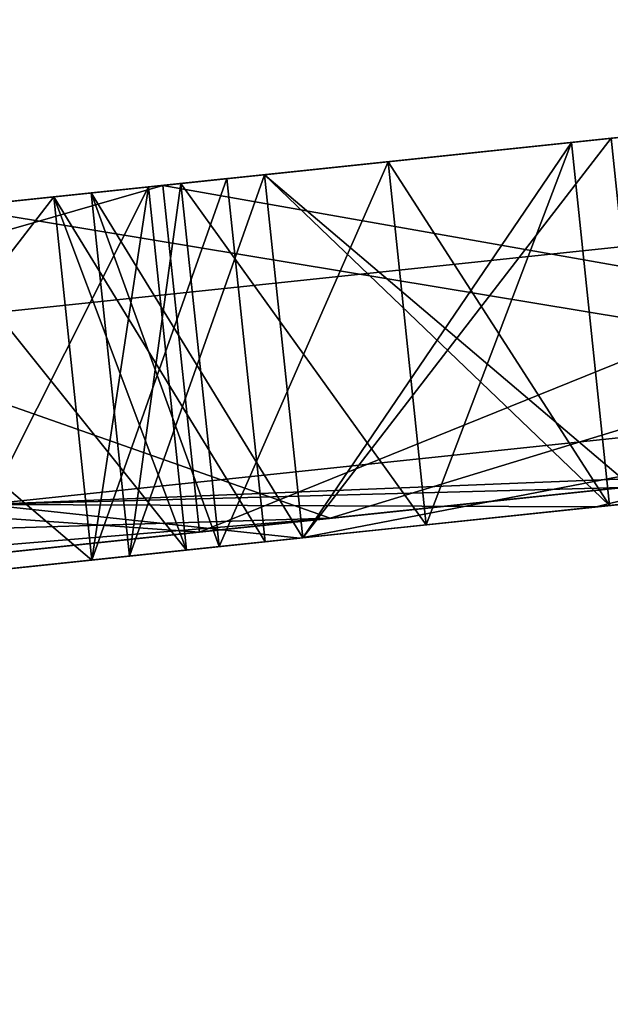
# Model space of a CAD drawing. Units: millimetres. Extents: x -24 to 160, y -10 to 321.
# Drawn here: x 143 to 145, y 246 to 249 of the extents above; entities that cross this region are included whole.
import ezdxf

# ---------------------------------------------------------------- set-up
doc = ezdxf.new("R2010")
doc.units = ezdxf.units.MM
doc.header["$LTSCALE"] = 81.481481
for name, color, linetype in [('100', 7, 'CONTINUOUS'), ('111', 7, 'CONTINUOUS'), ('112', 7, 'CONTINUOUS'), ('114', 7, 'CONTINUOUS'), ('18', 7, 'CONTINUOUS'), ('27', 7, 'CONTINUOUS'), ('281', 7, 'CONTINUOUS'), ('282', 7, 'CONTINUOUS'), ('283', 7, 'CONTINUOUS'), ('284', 7, 'CONTINUOUS'), ('285', 7, 'CONTINUOUS'), ('286', 7, 'CONTINUOUS'), ('287', 7, 'CONTINUOUS'), ('313', 7, 'CONTINUOUS'), ('314', 7, 'CONTINUOUS'), ('315', 7, 'CONTINUOUS'), ('316', 7, 'CONTINUOUS'), ('319', 7, 'CONTINUOUS'), ('322', 7, 'CONTINUOUS'), ('323', 7, 'CONTINUOUS'), ('324', 7, 'CONTINUOUS'), ('325', 7, 'CONTINUOUS'), ('326', 7, 'CONTINUOUS'), ('329', 7, 'CONTINUOUS'), ('330', 7, 'CONTINUOUS'), ('331', 7, 'CONTINUOUS'), ('334', 7, 'CONTINUOUS'), ('335', 7, 'CONTINUOUS'), ('336', 7, 'CONTINUOUS'), ('344', 7, 'CONTINUOUS'), ('345', 7, 'CONTINUOUS'), ('346', 7, 'CONTINUOUS'), ('347', 7, 'CONTINUOUS'), ('4', 7, 'CONTINUOUS'), ('509', 7, 'CONTINUOUS'), ('510', 7, 'CONTINUOUS'), ('511', 7, 'CONTINUOUS'), ('512', 7, 'CONTINUOUS'), ('513', 7, 'CONTINUOUS'), ('516', 7, 'CONTINUOUS'), ('517', 7, 'CONTINUOUS'), ('543', 7, 'CONTINUOUS'), ('544', 7, 'CONTINUOUS'), ('545', 7, 'CONTINUOUS'), ('546', 7, 'CONTINUOUS'), ('547', 7, 'CONTINUOUS'), ('548', 7, 'CONTINUOUS'), ('549', 7, 'CONTINUOUS'), ('552', 7, 'CONTINUOUS'), ('553', 7, 'CONTINUOUS'), ('554', 7, 'CONTINUOUS'), ('557', 7, 'CONTINUOUS'), ('558', 7, 'CONTINUOUS'), ('559', 7, 'CONTINUOUS'), ('560', 7, 'CONTINUOUS'), ('561', 7, 'CONTINUOUS'), ('564', 7, 'CONTINUOUS'), ('566', 7, 'CONTINUOUS'), ('567', 7, 'CONTINUOUS'), ('569', 7, 'CONTINUOUS'), ('578', 7, 'CONTINUOUS'), ('583', 7, 'CONTINUOUS'), ('591', 7, 'CONTINUOUS'), ('595', 7, 'CONTINUOUS'), ('602', 7, 'CONTINUOUS'), ('607', 7, 'CONTINUOUS'), ('611', 7, 'CONTINUOUS'), ('617', 7, 'CONTINUOUS'), ('622', 7, 'CONTINUOUS'), ('628', 7, 'CONTINUOUS'), ('633', 7, 'CONTINUOUS'), ('638', 7, 'CONTINUOUS'), ('645', 7, 'CONTINUOUS'), ('7', 7, 'CONTINUOUS'), ('98', 7, 'CONTINUOUS')]:
    doc.layers.add(name, color=color, linetype=linetype)

msp = doc.modelspace()

# ---------------------------------------------------------------- linework, layer by layer
at = {"layer": '100', "color": 254, "linetype": 'Continuous', "true_color": 0xe6e6e6}
for points in [[(143.5661, 248.6528, -8.1506), (147.3155, 247.9911, -3.1132), (147.2057, 249.0353, -3.1132), (143.5661, 248.6528, -8.1506)], [(147.2057, 249.0353, 3.1132), (143.6758, 247.6085, 8.1506), (143.5661, 248.6528, 8.1506), (147.2057, 249.0353, 3.1132)], [(147.3155, 247.9911, 3.1132), (143.6758, 247.6085, 8.1506), (147.2057, 249.0353, 3.1132), (147.3155, 247.9911, 3.1132)], [(137.7861, 246.9895, 10.075), (137.6763, 248.0337, 10.075), (143.5661, 248.6528, 8.1506), (137.7861, 246.9895, 10.075)], [(137.6763, 248.0337, -10.075), (143.6758, 247.6085, -8.1506), (143.5661, 248.6528, -8.1506), (137.6763, 248.0337, -10.075)], [(143.6758, 247.6085, 8.1506), (137.7861, 246.9895, 10.075), (143.5661, 248.6528, 8.1506), (143.6758, 247.6085, 8.1506)], [(143.6758, 247.6085, -8.1506), (147.3155, 247.9911, -3.1132), (143.5661, 248.6528, -8.1506), (143.6758, 247.6085, -8.1506)], [(137.6763, 248.0337, -10.075), (137.7861, 246.9895, -10.075), (143.6758, 247.6085, -8.1506), (137.6763, 248.0337, -10.075)]]:
    msp.add_3dface(points, dxfattribs=at)
at = {"layer": '111', "color": 254, "linetype": 'Continuous', "true_color": 0xe6e6e6}
for points in [[(142.4802, 248.2085, 11), (144.0704, 247.65, 8.6967), (147.6943, 248.7565, 6.5746), (142.4802, 248.2085, 11)], [(144.0704, 247.65, -8.6967), (142.4802, 248.2085, -11), (147.6943, 248.7565, -6.5746), (144.0704, 247.65, -8.6967)], [(144.0704, 247.65, 8.6967), (147.9539, 248.0582, 3.3218), (147.6943, 248.7565, 6.5746), (144.0704, 247.65, 8.6967)], [(147.9539, 248.0582, -3.3218), (144.0704, 247.65, -8.6967), (147.6943, 248.7565, -6.5746), (147.9539, 248.0582, -3.3218)], [(144.0704, 247.65, 8.6967), (142.4802, 248.2085, 11), (140.1292, 247.5295, 11), (144.0704, 247.65, 8.6967)], [(144.0704, 247.65, -8.6967), (140.1292, 247.5295, -11), (142.4802, 248.2085, -11), (144.0704, 247.65, -8.6967)], [(137.7861, 246.9895, 10.75), (144.0704, 247.65, 8.6967), (137.771, 247.133, 11), (137.7861, 246.9895, 10.75)], [(144.0704, 247.65, 8.6967), (140.1292, 247.5295, 11), (137.771, 247.133, 11), (144.0704, 247.65, 8.6967)], [(144.0704, 247.65, -8.6967), (137.7861, 246.9895, -10.75), (140.1292, 247.5295, -11), (144.0704, 247.65, -8.6967)]]:
    msp.add_3dface(points, dxfattribs=at)
at = {"layer": '112', "color": 8, "linetype": 'Continuous', "true_color": 0x707070}
for points in [[(145.5887, 247.7593, 3.996), (144.8712, 247.6839, 5.1732), (145.5535, 247.7556, 3.9007), (145.5887, 247.7593, 3.996)], [(144.8712, 247.6839, -5.1732), (145.5887, 247.7593, -3.996), (145.0314, 247.7007, -4.81), (144.8712, 247.6839, -5.1732)], [(145.5535, 247.7556, 3.9007), (144.8712, 247.6839, 5.1732), (145.0314, 247.7007, 4.81), (145.5535, 247.7556, 3.9007)], [(143.9872, 247.591, -4.81), (144.9122, 247.6882, -4.9419), (145.0314, 247.7007, -4.81), (143.9872, 247.591, -4.81)], [(143.9872, 247.591, -1.0407), (145.0314, 247.7007, -1.0407), (143.9872, 247.591, -0.9093), (143.9872, 247.591, -1.0407)], [(143.9872, 247.591, -0.9093), (145.0314, 247.7007, -1.0407), (145.0314, 247.7007, -0.9093), (143.9872, 247.591, -0.9093)], [(145.0314, 247.7007, -2.8593), (143.9872, 247.591, -2.8593), (145.0314, 247.7007, -2.9913), (145.0314, 247.7007, -2.8593)], [(145.0314, 247.7007, -2.9913), (143.9872, 247.591, -2.8593), (143.9872, 247.591, -2.9913), (145.0314, 247.7007, -2.9913)], [(143.9872, 247.591, 0.9093), (145.0314, 247.7007, 0.9093), (143.9872, 247.591, 1.0407), (143.9872, 247.591, 0.9093)], [(145.0314, 247.7007, 0.9093), (145.0314, 247.7007, 1.0407), (143.9872, 247.591, 1.0407), (145.0314, 247.7007, 0.9093)], [(144.9122, 247.6882, 4.9419), (143.9872, 247.591, 4.942), (145.0314, 247.7007, 4.81), (144.9122, 247.6882, 4.9419)], [(145.0314, 247.7007, 4.81), (143.9872, 247.591, 4.942), (143.9872, 247.591, 4.81), (145.0314, 247.7007, 4.81)], [(143.9872, 247.591, 2.8593), (145.0314, 247.7007, 2.8593), (143.9872, 247.591, 2.9913), (143.9872, 247.591, 2.8593)], [(143.9872, 247.591, 2.9913), (145.0314, 247.7007, 2.8593), (145.0314, 247.7007, 2.9913), (143.9872, 247.591, 2.9913)], [(144.8712, 247.6839, 5.1732), (144.9122, 247.6882, 4.9419), (145.0314, 247.7007, 4.81), (144.8712, 247.6839, 5.1732)], [(144.9122, 247.6882, -4.9419), (144.8712, 247.6839, -5.1732), (145.0314, 247.7007, -4.81), (144.9122, 247.6882, -4.9419)], [(144.8712, 247.6839, 5.1732), (143.979, 247.5901, 6.2232), (144.3597, 247.6301, 5.6629), (144.8712, 247.6839, 5.1732)], [(143.979, 247.5901, -6.2232), (144.8712, 247.6839, -5.1732), (144.3597, 247.6301, -5.6629), (143.979, 247.5901, -6.2232)], [(143.9872, 247.591, -4.942), (144.9122, 247.6882, -4.9419), (143.9872, 247.591, -4.81), (143.9872, 247.591, -4.942)], [(144.9122, 247.6882, 4.9419), (144.8712, 247.6839, 5.1732), (144.3597, 247.6301, 5.6629), (144.9122, 247.6882, 4.9419)], [(144.3597, 247.6301, -5.6629), (144.8712, 247.6839, -5.1732), (144.9122, 247.6882, -4.9419), (144.3597, 247.6301, -5.6629)], [(144.3597, 247.6301, 5.6629), (143.979, 247.5901, 6.2232), (143.7353, 247.5645, 6.322), (144.3597, 247.6301, 5.6629)], [(143.7353, 247.5645, -6.322), (143.979, 247.5901, -6.2232), (144.3597, 247.6301, -5.6629), (143.7353, 247.5645, -6.322)], [(143.979, 247.5901, 6.2232), (142.9343, 247.4803, 7.1201), (143.7353, 247.5645, 6.322), (143.979, 247.5901, 6.2232)], [(142.9343, 247.4803, -7.1201), (143.979, 247.5901, -6.2232), (143.6372, 247.5542, -6.4139), (142.9343, 247.4803, -7.1201)], [(143.3519, 247.5242, -1.8843), (143.465, 247.5361, -1.95), (143.874, 247.5791, -0.975), (143.3519, 247.5242, -1.8843)], [(143.465, 247.5361, -1.95), (143.3519, 247.5242, -1.8843), (143.874, 247.5791, -2.925), (143.465, 247.5361, -1.95)], [(143.3519, 247.5242, -0.0657), (143.874, 247.5791, -0.975), (143.3519, 247.5242, 0.0657), (143.3519, 247.5242, -0.0657)], [(143.3519, 247.5242, -1.8843), (143.3519, 247.5242, -2.0157), (143.874, 247.5791, -2.925), (143.3519, 247.5242, -1.8843)], [(143.874, 247.5791, -0.975), (143.465, 247.5361), (143.3519, 247.5242, 0.0657), (143.874, 247.5791, -0.975)], [(143.3519, 247.5242, -3.8343), (143.465, 247.5361, -3.9007), (143.874, 247.5791, -2.925), (143.3519, 247.5242, -3.8343)], [(143.3519, 247.5242, 0.0657), (143.465, 247.5361), (143.874, 247.5791, 0.975), (143.3519, 247.5242, 0.0657)], [(143.874, 247.5791, 0.975), (143.465, 247.5361, 1.95), (143.3519, 247.5242, 2.0157), (143.874, 247.5791, 0.975)], [(143.3519, 247.5242, 2.0157), (143.465, 247.5361, 1.95), (143.874, 247.5791, 2.925), (143.3519, 247.5242, 2.0157)], [(143.3519, 247.5242, 1.8843), (143.874, 247.5791, 0.975), (143.3519, 247.5242, 2.0157), (143.3519, 247.5242, 1.8843)], [(143.874, 247.5791, 2.925), (143.465, 247.5361, 3.9007), (143.3519, 247.5242, 3.8343), (143.874, 247.5791, 2.925)], [(143.465, 247.5361, -5.8513), (143.9872, 247.591, -4.942), (143.465, 247.5361, -3.9007), (143.465, 247.5361, -5.8513)], [(143.465, 247.5361, -3.9007), (143.9872, 247.591, -4.942), (143.9872, 247.591, -4.81), (143.465, 247.5361, -3.9007)], [(143.465, 247.5361, -1.95), (143.9872, 247.591, -1.0407), (143.874, 247.5791, -0.975), (143.465, 247.5361, -1.95)], [(143.874, 247.5791, -0.975), (143.9872, 247.591, -1.0407), (143.465, 247.5361), (143.874, 247.5791, -0.975)], [(143.465, 247.5361), (143.9872, 247.591, -1.0407), (143.9872, 247.591, -0.9093), (143.465, 247.5361)], [(143.9872, 247.591, -2.8593), (143.465, 247.5361, -1.95), (143.9872, 247.591, -2.9913), (143.9872, 247.591, -2.8593)], [(143.9872, 247.591, -2.9913), (143.465, 247.5361, -1.95), (143.874, 247.5791, -2.925), (143.9872, 247.591, -2.9913)], [(143.465, 247.5361, -3.9007), (143.9872, 247.591, -2.9913), (143.874, 247.5791, -2.925), (143.465, 247.5361, -3.9007)], [(143.465, 247.5361), (143.9872, 247.591, 0.9093), (143.874, 247.5791, 0.975), (143.465, 247.5361)], [(143.465, 247.5361, 1.95), (143.9872, 247.591, 0.9093), (143.9872, 247.591, 1.0407), (143.465, 247.5361, 1.95)], [(143.9872, 247.591, 0.9093), (143.465, 247.5361, 1.95), (143.874, 247.5791, 0.975), (143.9872, 247.591, 0.9093)], [(143.9872, 247.591, 4.942), (143.465, 247.5361, 5.8513), (143.9872, 247.591, 4.81), (143.9872, 247.591, 4.942)], [(143.465, 247.5361, 5.8513), (143.465, 247.5361, 3.9007), (143.9872, 247.591, 4.81), (143.465, 247.5361, 5.8513)], [(143.465, 247.5361, 1.95), (143.9872, 247.591, 2.8593), (143.874, 247.5791, 2.925), (143.465, 247.5361, 1.95)], [(143.465, 247.5361, 3.9007), (143.9872, 247.591, 2.8593), (143.9872, 247.591, 2.9913), (143.465, 247.5361, 3.9007)], [(143.9872, 247.591, 2.8593), (143.465, 247.5361, 3.9007), (143.874, 247.5791, 2.925), (143.9872, 247.591, 2.8593)], [(143.979, 247.5901, -6.2232), (143.7353, 247.5645, -6.322), (143.6372, 247.5542, -6.4139), (143.979, 247.5901, -6.2232)], [(143.6372, 247.5542, 6.4139), (142.9343, 247.4803, 7.1201), (142.9338, 247.4803, 6.9966), (143.6372, 247.5542, 6.4139)], [(142.9338, 247.4803, -6.9966), (142.9343, 247.4803, -7.1201), (143.6372, 247.5542, -6.4139), (142.9338, 247.4803, -6.9966)], [(143.7353, 247.5645, 6.322), (142.9343, 247.4803, 7.1201), (143.6372, 247.5542, 6.4139), (143.7353, 247.5645, 6.322)], [(143.6372, 247.5542, -6.4139), (143.465, 247.5361, -5.8513), (143.3519, 247.5242, -5.917), (143.6372, 247.5542, -6.4139)], [(143.465, 247.5361, 5.8513), (143.6372, 247.5542, 6.4139), (143.3519, 247.5242, 5.917), (143.465, 247.5361, 5.8513)], [(143.7353, 247.5645, -6.322), (143.465, 247.5361, -5.8513), (143.6372, 247.5542, -6.4139), (143.7353, 247.5645, -6.322)], [(143.465, 247.5361, 5.8513), (143.7353, 247.5645, 6.322), (143.6372, 247.5542, 6.4139), (143.465, 247.5361, 5.8513)], [(142.3077, 247.4144, -5.917), (143.3519, 247.5242, -5.917), (142.3077, 247.4144, -3.8343), (142.3077, 247.4144, -5.917)], [(142.3077, 247.4144, -3.8343), (143.3519, 247.5242, -5.917), (143.3519, 247.5242, -3.8343), (142.3077, 247.4144, -3.8343)], [(142.3077, 247.4144, -0.0657), (143.3519, 247.5242, -0.0657), (142.3077, 247.4144, 0.0657), (142.3077, 247.4144, -0.0657)], [(143.3519, 247.5242, -0.0657), (143.3519, 247.5242, 0.0657), (142.3077, 247.4144, 0.0657), (143.3519, 247.5242, -0.0657)], [(143.3519, 247.5242, -1.8843), (142.3077, 247.4144, -1.8843), (143.3519, 247.5242, -2.0157), (143.3519, 247.5242, -1.8843)], [(143.3519, 247.5242, -2.0157), (142.3077, 247.4144, -1.8843), (142.3077, 247.4144, -2.0157), (143.3519, 247.5242, -2.0157)], [(143.3519, 247.5242, 5.917), (142.3077, 247.4144, 5.917), (143.3519, 247.5242, 3.8343), (143.3519, 247.5242, 5.917)], [(143.3519, 247.5242, 3.8343), (142.3077, 247.4144, 5.917), (142.3077, 247.4144, 3.8343), (143.3519, 247.5242, 3.8343)], [(142.3077, 247.4144, 1.8843), (143.3519, 247.5242, 1.8843), (142.3077, 247.4144, 2.0157), (142.3077, 247.4144, 1.8843)], [(143.3519, 247.5242, 1.8843), (143.3519, 247.5242, 2.0157), (142.3077, 247.4144, 2.0157), (143.3519, 247.5242, 1.8843)], [(143.3519, 247.5242, -5.917), (143.465, 247.5361, -5.8513), (143.3519, 247.5242, -3.8343), (143.3519, 247.5242, -5.917)], [(143.465, 247.5361, -5.8513), (143.465, 247.5361, -3.9007), (143.3519, 247.5242, -3.8343), (143.465, 247.5361, -5.8513)], [(143.465, 247.5361, 5.8513), (143.3519, 247.5242, 5.917), (143.465, 247.5361, 3.9007), (143.465, 247.5361, 5.8513)], [(143.465, 247.5361, 3.9007), (143.3519, 247.5242, 5.917), (143.3519, 247.5242, 3.8343), (143.465, 247.5361, 3.9007)]]:
    msp.add_3dface(points, dxfattribs=at)
at = {"layer": '114', "color": 8, "linetype": 'Continuous', "true_color": 0x707070}
for points in [[(146.1888, 248.9284, -2.7814), (146.283, 248.0334, -2.7812), (142.9376, 248.5867, -7.2809), (146.1888, 248.9284, -2.7814)], [(142.9376, 248.5867, 7.2809), (146.283, 248.0334, 2.7812), (146.1888, 248.9284, 2.7814), (142.9376, 248.5867, 7.2809)], [(146.283, 248.0334, -2.7812), (143.0315, 247.6916, -7.2812), (142.9376, 248.5867, -7.2809), (146.283, 248.0334, -2.7812)], [(143.0315, 247.6916, 7.2812), (146.283, 248.0334, 2.7812), (142.9376, 248.5867, 7.2809), (143.0315, 247.6916, 7.2812)]]:
    msp.add_3dface(points, dxfattribs=at)
at = {"layer": '18', "color": 2, "linetype": 'Continuous'}
for points in [[(33.5714, 244.5145, -21.9712), (93.1154, 250.4172, -20.1688), (145.1113, 253.4204, -17.94), (33.5714, 244.5145, -21.9712)], [(33.5797, 244.2702, -21.8599), (33.5714, 244.5145, -21.9712), (145.1113, 253.4204, -17.94), (33.5797, 244.2702, -21.8599)], [(33.5864, 243.7787, -21.4875), (33.5797, 244.2702, -21.8599), (145.1113, 253.4204, -17.94), (33.5864, 243.7787, -21.4875)], [(145.1164, 252.7948, -16.6043), (33.5864, 243.7787, -21.4875), (145.1113, 253.4204, -17.94), (145.1164, 252.7948, -16.6043)], [(145.1164, 252.7948, -16.6043), (93.1762, 248.4244, -18.3141), (33.5824, 243.4933, -21.1122), (145.1164, 252.7948, -16.6043)], [(33.5864, 243.7787, -21.4875), (145.1164, 252.7948, -16.6043), (33.5824, 243.4933, -21.1122), (33.5864, 243.7787, -21.4875)]]:
    msp.add_3dface(points, dxfattribs=at)
at = {"layer": '27', "color": 2, "linetype": 'Continuous'}
for points in [[(145.0191, 254.7879, 18.485), (93.1154, 250.4172, 20.1688), (33.5714, 244.5145, 21.9712), (145.0191, 254.7879, 18.485)], [(33.5797, 244.2702, 21.8599), (145.0191, 254.7879, 18.485), (33.5714, 244.5145, 21.9712), (33.5797, 244.2702, 21.8599)], [(145.1113, 253.4204, 17.94), (145.0191, 254.7879, 18.485), (33.5797, 244.2702, 21.8599), (145.1113, 253.4204, 17.94)], [(33.5413, 243.2198, 20.2392), (93.1762, 248.4244, 18.3141), (145.1113, 253.4204, 17.94), (33.5413, 243.2198, 20.2392)], [(33.5413, 243.2198, 20.2392), (145.1113, 253.4204, 17.94), (33.5824, 243.4933, 21.1122), (33.5413, 243.2198, 20.2392)], [(33.5864, 243.7787, 21.4875), (145.1113, 253.4204, 17.94), (33.5797, 244.2702, 21.8599), (33.5864, 243.7787, 21.4875)], [(33.5824, 243.4933, 21.1122), (145.1113, 253.4204, 17.94), (33.5864, 243.7787, 21.4875), (33.5824, 243.4933, 21.1122)], [(93.1762, 248.4244, 18.3141), (145.1164, 252.7948, 16.6043), (145.1113, 253.4204, 17.94), (93.1762, 248.4244, 18.3141)]]:
    msp.add_3dface(points, dxfattribs=at)
at = {"layer": '281', "color": 8, "linetype": 'Continuous', "true_color": 0x707070}
for points in [[(144.2447, 248.7241, -5.6629), (144.9122, 247.6882, -4.9419), (144.7972, 248.7822, -4.9419), (144.2447, 248.7241, -5.6629)], [(143.6203, 248.6585, -6.322), (144.3597, 247.6301, -5.6629), (144.2447, 248.7241, -5.6629), (143.6203, 248.6585, -6.322)], [(144.3597, 247.6301, -5.6629), (144.9122, 247.6882, -4.9419), (144.2447, 248.7241, -5.6629), (144.3597, 247.6301, -5.6629)], [(143.7353, 247.5645, -6.322), (144.3597, 247.6301, -5.6629), (143.6203, 248.6585, -6.322), (143.7353, 247.5645, -6.322)]]:
    msp.add_3dface(points, dxfattribs=at)
at = {"layer": '282', "color": 8, "linetype": 'Continuous', "true_color": 0x707070}
for points in [[(144.7972, 248.7822, -4.9419), (144.9122, 247.6882, -4.9419), (143.8722, 248.6849, -4.942), (144.7972, 248.7822, -4.9419)], [(144.9122, 247.6882, -4.9419), (143.9872, 247.591, -4.942), (143.8722, 248.6849, -4.942), (144.9122, 247.6882, -4.9419)]]:
    msp.add_3dface(points, dxfattribs=at)
at = {"layer": '283', "color": 8, "linetype": 'Continuous', "true_color": 0x707070}
for points in [[(143.8722, 248.6849, -4.942), (143.9872, 247.591, -4.942), (143.35, 248.6301, -5.8513), (143.8722, 248.6849, -4.942)], [(143.9872, 247.591, -4.942), (143.465, 247.5361, -5.8513), (143.35, 248.6301, -5.8513), (143.9872, 247.591, -4.942)]]:
    msp.add_3dface(points, dxfattribs=at)
at = {"layer": '284', "color": 8, "linetype": 'Continuous', "true_color": 0x707070}
for points in [[(143.465, 247.5361, -5.8513), (143.6203, 248.6585, -6.322), (143.35, 248.6301, -5.8513), (143.465, 247.5361, -5.8513)], [(143.465, 247.5361, -5.8513), (143.7353, 247.5645, -6.322), (143.6203, 248.6585, -6.322), (143.465, 247.5361, -5.8513)]]:
    msp.add_3dface(points, dxfattribs=at)
at = {"layer": '285', "color": 8, "linetype": 'Continuous', "true_color": 0x707070}
for points in [[(142.8188, 248.5742, -6.9966), (143.6372, 247.5542, -6.4139), (143.5222, 248.6482, -6.4139), (142.8188, 248.5742, -6.9966)], [(142.9338, 247.4803, -6.9966), (143.6372, 247.5542, -6.4139), (142.8188, 248.5742, -6.9966), (142.9338, 247.4803, -6.9966)]]:
    msp.add_3dface(points, dxfattribs=at)
at = {"layer": '286', "color": 8, "linetype": 'Continuous', "true_color": 0x707070}
for points in [[(143.5222, 248.6482, -6.4139), (143.6372, 247.5542, -6.4139), (143.2369, 248.6182, -5.917), (143.5222, 248.6482, -6.4139)], [(143.6372, 247.5542, -6.4139), (143.3519, 247.5242, -5.917), (143.2369, 248.6182, -5.917), (143.6372, 247.5542, -6.4139)]]:
    msp.add_3dface(points, dxfattribs=at)
at = {"layer": '287', "color": 8, "linetype": 'Continuous', "true_color": 0x707070}
for points in [[(143.2369, 248.6182, -5.917), (143.3519, 247.5242, -5.917), (142.1927, 248.5084, -5.917), (143.2369, 248.6182, -5.917)], [(143.3519, 247.5242, -5.917), (142.3077, 247.4144, -5.917), (142.1927, 248.5084, -5.917), (143.3519, 247.5242, -5.917)]]:
    msp.add_3dface(points, dxfattribs=at)
at = {"layer": '313', "color": 8, "linetype": 'Continuous', "true_color": 0x707070}
for points in [[(144.9164, 248.7947, -1.0407), (145.0314, 247.7007, -1.0407), (143.8722, 248.6849, -1.0407), (144.9164, 248.7947, -1.0407)], [(145.0314, 247.7007, -1.0407), (143.9872, 247.591, -1.0407), (143.8722, 248.6849, -1.0407), (145.0314, 247.7007, -1.0407)]]:
    msp.add_3dface(points, dxfattribs=at)
at = {"layer": '314', "color": 8, "linetype": 'Continuous', "true_color": 0x707070}
for points in [[(143.8722, 248.6849, -1.0407), (143.9872, 247.591, -1.0407), (143.35, 248.6301, -1.95), (143.8722, 248.6849, -1.0407)], [(143.9872, 247.591, -1.0407), (143.465, 247.5361, -1.95), (143.35, 248.6301, -1.95), (143.9872, 247.591, -1.0407)]]:
    msp.add_3dface(points, dxfattribs=at)
at = {"layer": '315', "color": 8, "linetype": 'Continuous', "true_color": 0x707070}
for points in [[(143.35, 248.6301, -1.95), (143.465, 247.5361, -1.95), (143.8722, 248.6849, -2.8593), (143.35, 248.6301, -1.95)], [(143.465, 247.5361, -1.95), (143.9872, 247.591, -2.8593), (143.8722, 248.6849, -2.8593), (143.465, 247.5361, -1.95)]]:
    msp.add_3dface(points, dxfattribs=at)
at = {"layer": '316', "color": 8, "linetype": 'Continuous', "true_color": 0x707070}
for points in [[(143.8722, 248.6849, -2.8593), (143.9872, 247.591, -2.8593), (144.9164, 248.7947, -2.8593), (143.8722, 248.6849, -2.8593)], [(143.9872, 247.591, -2.8593), (145.0314, 247.7007, -2.8593), (144.9164, 248.7947, -2.8593), (143.9872, 247.591, -2.8593)]]:
    msp.add_3dface(points, dxfattribs=at)
at = {"layer": '319', "color": 8, "linetype": 'Continuous', "true_color": 0x707070}
for points in [[(143.2369, 248.6182, -0.0657), (143.3519, 247.5242, -0.0657), (142.1927, 248.5084, -0.0657), (143.2369, 248.6182, -0.0657)], [(143.3519, 247.5242, -0.0657), (142.3077, 247.4144, -0.0657), (142.1927, 248.5084, -0.0657), (143.3519, 247.5242, -0.0657)]]:
    msp.add_3dface(points, dxfattribs=at)
at = {"layer": '322', "color": 8, "linetype": 'Continuous', "true_color": 0x707070}
for points in [[(142.1927, 248.5084, -1.8843), (142.3077, 247.4144, -1.8843), (143.2369, 248.6182, -1.8843), (142.1927, 248.5084, -1.8843)], [(142.3077, 247.4144, -1.8843), (143.3519, 247.5242, -1.8843), (143.2369, 248.6182, -1.8843), (142.3077, 247.4144, -1.8843)]]:
    msp.add_3dface(points, dxfattribs=at)
at = {"layer": '323', "color": 8, "linetype": 'Continuous', "true_color": 0x707070}
for points in [[(143.2369, 248.6182, -1.8843), (143.3519, 247.5242, -1.8843), (143.759, 248.6731, -0.975), (143.2369, 248.6182, -1.8843)], [(143.3519, 247.5242, -1.8843), (143.874, 247.5791, -0.975), (143.759, 248.6731, -0.975), (143.3519, 247.5242, -1.8843)]]:
    msp.add_3dface(points, dxfattribs=at)
at = {"layer": '324', "color": 8, "linetype": 'Continuous', "true_color": 0x707070}
for points in [[(143.874, 247.5791, -0.975), (143.2369, 248.6182, -0.0657), (143.759, 248.6731, -0.975), (143.874, 247.5791, -0.975)], [(143.874, 247.5791, -0.975), (143.3519, 247.5242, -0.0657), (143.2369, 248.6182, -0.0657), (143.874, 247.5791, -0.975)]]:
    msp.add_3dface(points, dxfattribs=at)
at = {"layer": '325', "color": 8, "linetype": 'Continuous', "true_color": 0x707070}
for points in [[(143.35, 248.6301, -3.9007), (143.465, 247.5361, -3.9007), (143.8722, 248.6849, -4.81), (143.35, 248.6301, -3.9007)], [(143.465, 247.5361, -3.9007), (143.9872, 247.591, -4.81), (143.8722, 248.6849, -4.81), (143.465, 247.5361, -3.9007)]]:
    msp.add_3dface(points, dxfattribs=at)
at = {"layer": '326', "color": 8, "linetype": 'Continuous', "true_color": 0x707070}
for points in [[(143.8722, 248.6849, -4.81), (143.9872, 247.591, -4.81), (144.9164, 248.7947, -4.81), (143.8722, 248.6849, -4.81)], [(143.9872, 247.591, -4.81), (145.0314, 247.7007, -4.81), (144.9164, 248.7947, -4.81), (143.9872, 247.591, -4.81)]]:
    msp.add_3dface(points, dxfattribs=at)
at = {"layer": '329', "color": 8, "linetype": 'Continuous', "true_color": 0x707070}
for points in [[(144.9164, 248.7947, -2.9913), (145.0314, 247.7007, -2.9913), (143.8722, 248.6849, -2.9913), (144.9164, 248.7947, -2.9913)], [(145.0314, 247.7007, -2.9913), (143.9872, 247.591, -2.9913), (143.8722, 248.6849, -2.9913), (145.0314, 247.7007, -2.9913)]]:
    msp.add_3dface(points, dxfattribs=at)
at = {"layer": '330', "color": 8, "linetype": 'Continuous', "true_color": 0x707070}
for points in [[(143.9872, 247.591, -2.9913), (143.35, 248.6301, -3.9007), (143.8722, 248.6849, -2.9913), (143.9872, 247.591, -2.9913)], [(143.9872, 247.591, -2.9913), (143.465, 247.5361, -3.9007), (143.35, 248.6301, -3.9007), (143.9872, 247.591, -2.9913)]]:
    msp.add_3dface(points, dxfattribs=at)
at = {"layer": '331', "color": 8, "linetype": 'Continuous', "true_color": 0x707070}
for points in [[(143.2369, 248.6182, -2.0157), (143.3519, 247.5242, -2.0157), (142.1927, 248.5084, -2.0157), (143.2369, 248.6182, -2.0157)], [(143.3519, 247.5242, -2.0157), (142.3077, 247.4144, -2.0157), (142.1927, 248.5084, -2.0157), (143.3519, 247.5242, -2.0157)]]:
    msp.add_3dface(points, dxfattribs=at)
at = {"layer": '334', "color": 8, "linetype": 'Continuous', "true_color": 0x707070}
for points in [[(142.1927, 248.5084, -3.8343), (142.3077, 247.4144, -3.8343), (143.2369, 248.6182, -3.8343), (142.1927, 248.5084, -3.8343)], [(142.3077, 247.4144, -3.8343), (143.3519, 247.5242, -3.8343), (143.2369, 248.6182, -3.8343), (142.3077, 247.4144, -3.8343)]]:
    msp.add_3dface(points, dxfattribs=at)
at = {"layer": '335', "color": 8, "linetype": 'Continuous', "true_color": 0x707070}
for points in [[(143.2369, 248.6182, -3.8343), (143.3519, 247.5242, -3.8343), (143.759, 248.6731, -2.925), (143.2369, 248.6182, -3.8343)], [(143.3519, 247.5242, -3.8343), (143.874, 247.5791, -2.925), (143.759, 248.6731, -2.925), (143.3519, 247.5242, -3.8343)]]:
    msp.add_3dface(points, dxfattribs=at)
at = {"layer": '336', "color": 8, "linetype": 'Continuous', "true_color": 0x707070}
for points in [[(143.874, 247.5791, -2.925), (143.2369, 248.6182, -2.0157), (143.759, 248.6731, -2.925), (143.874, 247.5791, -2.925)], [(143.874, 247.5791, -2.925), (143.3519, 247.5242, -2.0157), (143.2369, 248.6182, -2.0157), (143.874, 247.5791, -2.925)]]:
    msp.add_3dface(points, dxfattribs=at)
at = {"layer": '344', "color": 8, "linetype": 'Continuous', "true_color": 0x707070}
for points in [[(144.9164, 248.7947, 0.9093), (145.0314, 247.7007, 0.9093), (143.8722, 248.6849, 0.9093), (144.9164, 248.7947, 0.9093)], [(145.0314, 247.7007, 0.9093), (143.9872, 247.591, 0.9093), (143.8722, 248.6849, 0.9093), (145.0314, 247.7007, 0.9093)]]:
    msp.add_3dface(points, dxfattribs=at)
at = {"layer": '345', "color": 8, "linetype": 'Continuous', "true_color": 0x707070}
for points in [[(143.8722, 248.6849, 0.9093), (143.9872, 247.591, 0.9093), (143.35, 248.6301), (143.8722, 248.6849, 0.9093)], [(143.9872, 247.591, 0.9093), (143.465, 247.5361), (143.35, 248.6301), (143.9872, 247.591, 0.9093)]]:
    msp.add_3dface(points, dxfattribs=at)
at = {"layer": '346', "color": 8, "linetype": 'Continuous', "true_color": 0x707070}
for points in [[(143.35, 248.6301), (143.465, 247.5361), (143.8722, 248.6849, -0.9093), (143.35, 248.6301)], [(143.465, 247.5361), (143.9872, 247.591, -0.9093), (143.8722, 248.6849, -0.9093), (143.465, 247.5361)]]:
    msp.add_3dface(points, dxfattribs=at)
at = {"layer": '347', "color": 8, "linetype": 'Continuous', "true_color": 0x707070}
for points in [[(143.8722, 248.6849, -0.9093), (143.9872, 247.591, -0.9093), (144.9164, 248.7947, -0.9093), (143.8722, 248.6849, -0.9093)], [(143.9872, 247.591, -0.9093), (145.0314, 247.7007, -0.9093), (144.9164, 248.7947, -0.9093), (143.9872, 247.591, -0.9093)]]:
    msp.add_3dface(points, dxfattribs=at)
at = {"layer": '4', "color": 2, "linetype": 'Continuous'}
msp.add_3dface([(145.1164, 252.7948, -16.6043), (132.0771, 251.4012, -11.2493), (93.1762, 248.4244, -18.3141), (145.1164, 252.7948, -16.6043)], dxfattribs=at)
at = {"layer": '509', "color": 8, "linetype": 'Continuous', "true_color": 0x707070}
for points in [[(144.7972, 248.7822, 4.9419), (144.3597, 247.6301, 5.6629), (144.2447, 248.7241, 5.6629), (144.7972, 248.7822, 4.9419)], [(144.9122, 247.6882, 4.9419), (144.3597, 247.6301, 5.6629), (144.7972, 248.7822, 4.9419), (144.9122, 247.6882, 4.9419)], [(144.2447, 248.7241, 5.6629), (143.7353, 247.5645, 6.322), (143.6203, 248.6585, 6.322), (144.2447, 248.7241, 5.6629)], [(144.3597, 247.6301, 5.6629), (143.7353, 247.5645, 6.322), (144.2447, 248.7241, 5.6629), (144.3597, 247.6301, 5.6629)]]:
    msp.add_3dface(points, dxfattribs=at)
at = {"layer": '510', "color": 8, "linetype": 'Continuous', "true_color": 0x707070}
for points in [[(143.6203, 248.6585, 6.322), (143.7353, 247.5645, 6.322), (143.35, 248.6301, 5.8513), (143.6203, 248.6585, 6.322)], [(143.7353, 247.5645, 6.322), (143.465, 247.5361, 5.8513), (143.35, 248.6301, 5.8513), (143.7353, 247.5645, 6.322)]]:
    msp.add_3dface(points, dxfattribs=at)
at = {"layer": '511', "color": 8, "linetype": 'Continuous', "true_color": 0x707070}
for points in [[(143.35, 248.6301, 5.8513), (143.465, 247.5361, 5.8513), (143.8722, 248.6849, 4.942), (143.35, 248.6301, 5.8513)], [(143.465, 247.5361, 5.8513), (143.9872, 247.591, 4.942), (143.8722, 248.6849, 4.942), (143.465, 247.5361, 5.8513)]]:
    msp.add_3dface(points, dxfattribs=at)
at = {"layer": '512', "color": 8, "linetype": 'Continuous', "true_color": 0x707070}
for points in [[(143.9872, 247.591, 4.942), (144.7972, 248.7822, 4.9419), (143.8722, 248.6849, 4.942), (143.9872, 247.591, 4.942)], [(143.9872, 247.591, 4.942), (144.9122, 247.6882, 4.9419), (144.7972, 248.7822, 4.9419), (143.9872, 247.591, 4.942)]]:
    msp.add_3dface(points, dxfattribs=at)
at = {"layer": '513', "color": 8, "linetype": 'Continuous', "true_color": 0x707070}
for points in [[(143.5222, 248.6482, 6.4139), (142.9338, 247.4803, 6.9966), (142.8188, 248.5742, 6.9966), (143.5222, 248.6482, 6.4139)], [(143.6372, 247.5542, 6.4139), (142.9338, 247.4803, 6.9966), (143.5222, 248.6482, 6.4139), (143.6372, 247.5542, 6.4139)]]:
    msp.add_3dface(points, dxfattribs=at)
at = {"layer": '516', "color": 8, "linetype": 'Continuous', "true_color": 0x707070}
for points in [[(142.1927, 248.5084, 5.917), (142.3077, 247.4144, 5.917), (143.2369, 248.6182, 5.917), (142.1927, 248.5084, 5.917)], [(142.3077, 247.4144, 5.917), (143.3519, 247.5242, 5.917), (143.2369, 248.6182, 5.917), (142.3077, 247.4144, 5.917)]]:
    msp.add_3dface(points, dxfattribs=at)
at = {"layer": '517', "color": 8, "linetype": 'Continuous', "true_color": 0x707070}
for points in [[(143.3519, 247.5242, 5.917), (143.5222, 248.6482, 6.4139), (143.2369, 248.6182, 5.917), (143.3519, 247.5242, 5.917)], [(143.3519, 247.5242, 5.917), (143.6372, 247.5542, 6.4139), (143.5222, 248.6482, 6.4139), (143.3519, 247.5242, 5.917)]]:
    msp.add_3dface(points, dxfattribs=at)
at = {"layer": '543', "color": 8, "linetype": 'Continuous', "true_color": 0x707070}
for points in [[(144.9164, 248.7947, 2.8593), (145.0314, 247.7007, 2.8593), (143.8722, 248.6849, 2.8593), (144.9164, 248.7947, 2.8593)], [(145.0314, 247.7007, 2.8593), (143.9872, 247.591, 2.8593), (143.8722, 248.6849, 2.8593), (145.0314, 247.7007, 2.8593)]]:
    msp.add_3dface(points, dxfattribs=at)
at = {"layer": '544', "color": 8, "linetype": 'Continuous', "true_color": 0x707070}
for points in [[(143.8722, 248.6849, 2.8593), (143.9872, 247.591, 2.8593), (143.35, 248.6301, 1.95), (143.8722, 248.6849, 2.8593)], [(143.9872, 247.591, 2.8593), (143.465, 247.5361, 1.95), (143.35, 248.6301, 1.95), (143.9872, 247.591, 2.8593)]]:
    msp.add_3dface(points, dxfattribs=at)
at = {"layer": '545', "color": 8, "linetype": 'Continuous', "true_color": 0x707070}
for points in [[(143.35, 248.6301, 1.95), (143.465, 247.5361, 1.95), (143.8722, 248.6849, 1.0407), (143.35, 248.6301, 1.95)], [(143.465, 247.5361, 1.95), (143.9872, 247.591, 1.0407), (143.8722, 248.6849, 1.0407), (143.465, 247.5361, 1.95)]]:
    msp.add_3dface(points, dxfattribs=at)
at = {"layer": '546', "color": 8, "linetype": 'Continuous', "true_color": 0x707070}
for points in [[(143.9872, 247.591, 1.0407), (144.9164, 248.7947, 1.0407), (143.8722, 248.6849, 1.0407), (143.9872, 247.591, 1.0407)], [(143.9872, 247.591, 1.0407), (145.0314, 247.7007, 1.0407), (144.9164, 248.7947, 1.0407), (143.9872, 247.591, 1.0407)]]:
    msp.add_3dface(points, dxfattribs=at)
at = {"layer": '547', "color": 8, "linetype": 'Continuous', "true_color": 0x707070}
for points in [[(143.2369, 248.6182, 0.0657), (143.3519, 247.5242, 0.0657), (143.759, 248.6731, 0.975), (143.2369, 248.6182, 0.0657)], [(143.3519, 247.5242, 0.0657), (143.874, 247.5791, 0.975), (143.759, 248.6731, 0.975), (143.3519, 247.5242, 0.0657)]]:
    msp.add_3dface(points, dxfattribs=at)
at = {"layer": '548', "color": 8, "linetype": 'Continuous', "true_color": 0x707070}
for points in [[(143.759, 248.6731, 0.975), (143.874, 247.5791, 0.975), (143.2369, 248.6182, 1.8843), (143.759, 248.6731, 0.975)], [(143.874, 247.5791, 0.975), (143.3519, 247.5242, 1.8843), (143.2369, 248.6182, 1.8843), (143.874, 247.5791, 0.975)]]:
    msp.add_3dface(points, dxfattribs=at)
at = {"layer": '549', "color": 8, "linetype": 'Continuous', "true_color": 0x707070}
for points in [[(143.2369, 248.6182, 1.8843), (143.3519, 247.5242, 1.8843), (142.1927, 248.5084, 1.8843), (143.2369, 248.6182, 1.8843)], [(143.3519, 247.5242, 1.8843), (142.3077, 247.4144, 1.8843), (142.1927, 248.5084, 1.8843), (143.3519, 247.5242, 1.8843)]]:
    msp.add_3dface(points, dxfattribs=at)
at = {"layer": '552', "color": 8, "linetype": 'Continuous', "true_color": 0x707070}
for points in [[(142.3077, 247.4144, 0.0657), (143.2369, 248.6182, 0.0657), (142.1927, 248.5084, 0.0657), (142.3077, 247.4144, 0.0657)], [(142.3077, 247.4144, 0.0657), (143.3519, 247.5242, 0.0657), (143.2369, 248.6182, 0.0657), (142.3077, 247.4144, 0.0657)]]:
    msp.add_3dface(points, dxfattribs=at)
at = {"layer": '553', "color": 8, "linetype": 'Continuous', "true_color": 0x707070}
for points in [[(143.35, 248.6301, 3.9007), (143.465, 247.5361, 3.9007), (143.8722, 248.6849, 2.9913), (143.35, 248.6301, 3.9007)], [(143.465, 247.5361, 3.9007), (143.9872, 247.591, 2.9913), (143.8722, 248.6849, 2.9913), (143.465, 247.5361, 3.9007)]]:
    msp.add_3dface(points, dxfattribs=at)
at = {"layer": '554', "color": 8, "linetype": 'Continuous', "true_color": 0x707070}
for points in [[(143.8722, 248.6849, 2.9913), (143.9872, 247.591, 2.9913), (144.9164, 248.7947, 2.9913), (143.8722, 248.6849, 2.9913)], [(143.9872, 247.591, 2.9913), (145.0314, 247.7007, 2.9913), (144.9164, 248.7947, 2.9913), (143.9872, 247.591, 2.9913)]]:
    msp.add_3dface(points, dxfattribs=at)
at = {"layer": '557', "color": 8, "linetype": 'Continuous', "true_color": 0x707070}
for points in [[(144.9164, 248.7947, 4.81), (145.0314, 247.7007, 4.81), (143.8722, 248.6849, 4.81), (144.9164, 248.7947, 4.81)], [(145.0314, 247.7007, 4.81), (143.9872, 247.591, 4.81), (143.8722, 248.6849, 4.81), (145.0314, 247.7007, 4.81)]]:
    msp.add_3dface(points, dxfattribs=at)
at = {"layer": '558', "color": 8, "linetype": 'Continuous', "true_color": 0x707070}
for points in [[(143.9872, 247.591, 4.81), (143.35, 248.6301, 3.9007), (143.8722, 248.6849, 4.81), (143.9872, 247.591, 4.81)], [(143.9872, 247.591, 4.81), (143.465, 247.5361, 3.9007), (143.35, 248.6301, 3.9007), (143.9872, 247.591, 4.81)]]:
    msp.add_3dface(points, dxfattribs=at)
at = {"layer": '559', "color": 8, "linetype": 'Continuous', "true_color": 0x707070}
for points in [[(143.2369, 248.6182, 2.0157), (143.3519, 247.5242, 2.0157), (143.759, 248.6731, 2.925), (143.2369, 248.6182, 2.0157)], [(143.3519, 247.5242, 2.0157), (143.874, 247.5791, 2.925), (143.759, 248.6731, 2.925), (143.3519, 247.5242, 2.0157)]]:
    msp.add_3dface(points, dxfattribs=at)
at = {"layer": '560', "color": 8, "linetype": 'Continuous', "true_color": 0x707070}
for points in [[(143.759, 248.6731, 2.925), (143.874, 247.5791, 2.925), (143.2369, 248.6182, 3.8343), (143.759, 248.6731, 2.925)], [(143.874, 247.5791, 2.925), (143.3519, 247.5242, 3.8343), (143.2369, 248.6182, 3.8343), (143.874, 247.5791, 2.925)]]:
    msp.add_3dface(points, dxfattribs=at)
at = {"layer": '561', "color": 8, "linetype": 'Continuous', "true_color": 0x707070}
for points in [[(143.2369, 248.6182, 3.8343), (143.3519, 247.5242, 3.8343), (142.1927, 248.5084, 3.8343), (143.2369, 248.6182, 3.8343)], [(143.3519, 247.5242, 3.8343), (142.3077, 247.4144, 3.8343), (142.1927, 248.5084, 3.8343), (143.3519, 247.5242, 3.8343)]]:
    msp.add_3dface(points, dxfattribs=at)
at = {"layer": '564', "color": 8, "linetype": 'Continuous', "true_color": 0x707070}
for points in [[(142.3077, 247.4144, 2.0157), (143.2369, 248.6182, 2.0157), (142.1927, 248.5084, 2.0157), (142.3077, 247.4144, 2.0157)], [(142.3077, 247.4144, 2.0157), (143.3519, 247.5242, 2.0157), (143.2369, 248.6182, 2.0157), (142.3077, 247.4144, 2.0157)]]:
    msp.add_3dface(points, dxfattribs=at)
at = {"layer": '566', "color": 8, "linetype": 'Continuous', "true_color": 0x707070}
for points in [[(146.1144, 247.8146, 2.7202), (146.283, 248.0334, 2.7812), (143.0315, 247.6916, 7.2812), (146.1144, 247.8146, 2.7202)], [(143.979, 247.5901, -6.2232), (143.0315, 247.6916, -7.2812), (146.283, 248.0334, -2.7812), (143.979, 247.5901, -6.2232)], [(144.8712, 247.6839, -5.1732), (143.979, 247.5901, -6.2232), (146.283, 248.0334, -2.7812), (144.8712, 247.6839, -5.1732)], [(145.5887, 247.7593, -3.996), (144.8712, 247.6839, -5.1732), (146.283, 248.0334, -2.7812), (145.5887, 247.7593, -3.996)], [(145.5887, 247.7593, 3.996), (146.1144, 247.8146, 2.7202), (143.0315, 247.6916, 7.2812), (145.5887, 247.7593, 3.996)], [(144.8712, 247.6839, 5.1732), (145.5887, 247.7593, 3.996), (143.0315, 247.6916, 7.2812), (144.8712, 247.6839, 5.1732)], [(142.9343, 247.4803, 7.1201), (143.979, 247.5901, 6.2232), (143.0315, 247.6916, 7.2812), (142.9343, 247.4803, 7.1201)], [(143.979, 247.5901, -6.2232), (142.9343, 247.4803, -7.1201), (143.0315, 247.6916, -7.2812), (143.979, 247.5901, -6.2232)], [(143.979, 247.5901, 6.2232), (144.8712, 247.6839, 5.1732), (143.0315, 247.6916, 7.2812), (143.979, 247.5901, 6.2232)]]:
    msp.add_3dface(points, dxfattribs=at)
at = {"layer": '567', "color": 8, "linetype": 'Continuous', "true_color": 0x707070}
for points in [[(143.5661, 248.6528, -8.1506), (147.2057, 249.0353, -3.1132), (146.1888, 248.9284, -2.7814), (143.5661, 248.6528, -8.1506)], [(147.2057, 249.0353, 3.1132), (143.5661, 248.6528, 8.1506), (146.1888, 248.9284, 2.7814), (147.2057, 249.0353, 3.1132)], [(143.5661, 248.6528, -8.1506), (146.1888, 248.9284, -2.7814), (142.9376, 248.5867, -7.2809), (143.5661, 248.6528, -8.1506)], [(143.5661, 248.6528, 8.1506), (142.9376, 248.5867, 7.2809), (146.1888, 248.9284, 2.7814), (143.5661, 248.6528, 8.1506)], [(143.5661, 248.6528, 8.1506), (137.6763, 248.0337, 10.075), (142.9376, 248.5867, 7.2809), (143.5661, 248.6528, 8.1506)], [(137.6763, 248.0337, -10.075), (143.5661, 248.6528, -8.1506), (137.6763, 248.0337, -9), (137.6763, 248.0337, -10.075)], [(137.6763, 248.0337, -9), (143.5661, 248.6528, -8.1506), (142.9376, 248.5867, -7.2809), (137.6763, 248.0337, -9)]]:
    msp.add_3dface(points, dxfattribs=at)
at = {"layer": '569', "color": 254, "linetype": 'Continuous', "true_color": 0xe6e6e6}
for points in [[(144.3201, 252.3016, -9.7082), (148.6553, 252.7572, -3.7083), (147.6943, 248.7565, -6.5746), (144.3201, 252.3016, -9.7082)], [(148.6553, 252.7572, 3.7083), (144.3201, 252.3016, 9.7082), (147.6943, 248.7565, 6.5746), (148.6553, 252.7572, 3.7083)], [(144.3201, 252.3016, 9.7082), (142.242, 250.4743, 11), (147.6943, 248.7565, 6.5746), (144.3201, 252.3016, 9.7082)], [(142.4802, 248.2085, -11), (142.242, 250.4743, -11), (144.3201, 252.3016, -9.7082), (142.4802, 248.2085, -11)], [(142.4802, 248.2085, -11), (144.3201, 252.3016, -9.7082), (147.6943, 248.7565, -6.5746), (142.4802, 248.2085, -11)], [(142.242, 250.4743, 11), (142.4802, 248.2085, 11), (147.6943, 248.7565, 6.5746), (142.242, 250.4743, 11)]]:
    msp.add_3dface(points, dxfattribs=at)
at = {"layer": '578', "color": 8, "linetype": 'Continuous', "true_color": 0x707070}
for points in [[(143.5222, 248.6482, 6.4139), (142.8188, 248.5742, 6.9966), (143.2369, 248.6182, 5.917), (143.5222, 248.6482, 6.4139)], [(142.8188, 248.5742, 6.9966), (142.1927, 248.5084, 5.917), (143.2369, 248.6182, 5.917), (142.8188, 248.5742, 6.9966)]]:
    msp.add_3dface(points, dxfattribs=at)
at = {"layer": '583', "color": 8, "linetype": 'Continuous', "true_color": 0x707070}
for points in [[(144.7972, 248.7822, 4.9419), (144.2447, 248.7241, 5.6629), (143.8722, 248.6849, 4.942), (144.7972, 248.7822, 4.9419)], [(144.2447, 248.7241, 5.6629), (143.6203, 248.6585, 6.322), (143.8722, 248.6849, 4.942), (144.2447, 248.7241, 5.6629)], [(143.6203, 248.6585, 6.322), (143.35, 248.6301, 5.8513), (143.8722, 248.6849, 4.942), (143.6203, 248.6585, 6.322)]]:
    msp.add_3dface(points, dxfattribs=at)
at = {"layer": '591', "color": 8, "linetype": 'Continuous', "true_color": 0x707070}
for points in [[(143.8722, 248.6849, 2.9913), (144.9164, 248.7947, 2.9913), (143.8722, 248.6849, 4.81), (143.8722, 248.6849, 2.9913)], [(144.9164, 248.7947, 2.9913), (144.9164, 248.7947, 4.81), (143.8722, 248.6849, 4.81), (144.9164, 248.7947, 2.9913)], [(143.35, 248.6301, 3.9007), (143.8722, 248.6849, 2.9913), (143.8722, 248.6849, 4.81), (143.35, 248.6301, 3.9007)]]:
    msp.add_3dface(points, dxfattribs=at)
at = {"layer": '595', "color": 8, "linetype": 'Continuous', "true_color": 0x707070}
for points in [[(143.2369, 248.6182, 2.0157), (143.759, 248.6731, 2.925), (143.2369, 248.6182, 3.8343), (143.2369, 248.6182, 2.0157)], [(143.2369, 248.6182, 2.0157), (143.2369, 248.6182, 3.8343), (142.1927, 248.5084, 3.8343), (143.2369, 248.6182, 2.0157)], [(143.2369, 248.6182, 2.0157), (142.1927, 248.5084, 3.8343), (142.1927, 248.5084, 2.0157), (143.2369, 248.6182, 2.0157)]]:
    msp.add_3dface(points, dxfattribs=at)
at = {"layer": '602', "color": 8, "linetype": 'Continuous', "true_color": 0x707070}
for points in [[(144.9164, 248.7947, 1.0407), (144.9164, 248.7947, 2.8593), (143.8722, 248.6849, 2.8593), (144.9164, 248.7947, 1.0407)], [(144.9164, 248.7947, 1.0407), (143.8722, 248.6849, 2.8593), (143.8722, 248.6849, 1.0407), (144.9164, 248.7947, 1.0407)], [(143.8722, 248.6849, 2.8593), (143.35, 248.6301, 1.95), (143.8722, 248.6849, 1.0407), (143.8722, 248.6849, 2.8593)]]:
    msp.add_3dface(points, dxfattribs=at)
at = {"layer": '607', "color": 8, "linetype": 'Continuous', "true_color": 0x707070}
for points in [[(143.2369, 248.6182, 0.0657), (143.759, 248.6731, 0.975), (143.2369, 248.6182, 1.8843), (143.2369, 248.6182, 0.0657)], [(143.2369, 248.6182, 0.0657), (143.2369, 248.6182, 1.8843), (142.1927, 248.5084, 1.8843), (143.2369, 248.6182, 0.0657)], [(143.2369, 248.6182, 0.0657), (142.1927, 248.5084, 1.8843), (142.1927, 248.5084, 0.0657), (143.2369, 248.6182, 0.0657)]]:
    msp.add_3dface(points, dxfattribs=at)
at = {"layer": '611', "color": 8, "linetype": 'Continuous', "true_color": 0x707070}
for points in [[(144.9164, 248.7947, 0.9093), (143.8722, 248.6849, 0.9093), (144.9164, 248.7947, -0.9093), (144.9164, 248.7947, 0.9093)], [(143.8722, 248.6849, 0.9093), (143.8722, 248.6849, -0.9093), (144.9164, 248.7947, -0.9093), (143.8722, 248.6849, 0.9093)], [(143.8722, 248.6849, 0.9093), (143.35, 248.6301), (143.8722, 248.6849, -0.9093), (143.8722, 248.6849, 0.9093)]]:
    msp.add_3dface(points, dxfattribs=at)
at = {"layer": '617', "color": 8, "linetype": 'Continuous', "true_color": 0x707070}
for points in [[(143.2369, 248.6182, -0.0657), (143.2369, 248.6182, -1.8843), (143.759, 248.6731, -0.975), (143.2369, 248.6182, -0.0657)], [(143.2369, 248.6182, -0.0657), (142.1927, 248.5084, -0.0657), (143.2369, 248.6182, -1.8843), (143.2369, 248.6182, -0.0657)], [(142.1927, 248.5084, -0.0657), (142.1927, 248.5084, -1.8843), (143.2369, 248.6182, -1.8843), (142.1927, 248.5084, -0.0657)]]:
    msp.add_3dface(points, dxfattribs=at)
at = {"layer": '622', "color": 8, "linetype": 'Continuous', "true_color": 0x707070}
for points in [[(144.9164, 248.7947, -1.0407), (143.8722, 248.6849, -1.0407), (144.9164, 248.7947, -2.8593), (144.9164, 248.7947, -1.0407)], [(143.8722, 248.6849, -1.0407), (143.8722, 248.6849, -2.8593), (144.9164, 248.7947, -2.8593), (143.8722, 248.6849, -1.0407)], [(143.8722, 248.6849, -1.0407), (143.35, 248.6301, -1.95), (143.8722, 248.6849, -2.8593), (143.8722, 248.6849, -1.0407)]]:
    msp.add_3dface(points, dxfattribs=at)
at = {"layer": '628', "color": 8, "linetype": 'Continuous', "true_color": 0x707070}
for points in [[(143.2369, 248.6182, -2.0157), (143.2369, 248.6182, -3.8343), (143.759, 248.6731, -2.925), (143.2369, 248.6182, -2.0157)], [(143.2369, 248.6182, -2.0157), (142.1927, 248.5084, -2.0157), (143.2369, 248.6182, -3.8343), (143.2369, 248.6182, -2.0157)], [(142.1927, 248.5084, -2.0157), (142.1927, 248.5084, -3.8343), (143.2369, 248.6182, -3.8343), (142.1927, 248.5084, -2.0157)]]:
    msp.add_3dface(points, dxfattribs=at)
at = {"layer": '633', "color": 8, "linetype": 'Continuous', "true_color": 0x707070}
for points in [[(143.8722, 248.6849, -4.81), (144.9164, 248.7947, -4.81), (143.8722, 248.6849, -2.9913), (143.8722, 248.6849, -4.81)], [(144.9164, 248.7947, -4.81), (144.9164, 248.7947, -2.9913), (143.8722, 248.6849, -2.9913), (144.9164, 248.7947, -4.81)], [(143.35, 248.6301, -3.9007), (143.8722, 248.6849, -4.81), (143.8722, 248.6849, -2.9913), (143.35, 248.6301, -3.9007)]]:
    msp.add_3dface(points, dxfattribs=at)
at = {"layer": '638', "color": 8, "linetype": 'Continuous', "true_color": 0x707070}
for points in [[(144.2447, 248.7241, -5.6629), (144.7972, 248.7822, -4.9419), (143.8722, 248.6849, -4.942), (144.2447, 248.7241, -5.6629)], [(143.6203, 248.6585, -6.322), (144.2447, 248.7241, -5.6629), (143.8722, 248.6849, -4.942), (143.6203, 248.6585, -6.322)], [(143.6203, 248.6585, -6.322), (143.8722, 248.6849, -4.942), (143.35, 248.6301, -5.8513), (143.6203, 248.6585, -6.322)]]:
    msp.add_3dface(points, dxfattribs=at)
at = {"layer": '645', "color": 8, "linetype": 'Continuous', "true_color": 0x707070}
for points in [[(142.8188, 248.5742, -6.9966), (143.5222, 248.6482, -6.4139), (143.2369, 248.6182, -5.917), (142.8188, 248.5742, -6.9966)], [(142.8188, 248.5742, -6.9966), (143.2369, 248.6182, -5.917), (142.1927, 248.5084, -5.917), (142.8188, 248.5742, -6.9966)]]:
    msp.add_3dface(points, dxfattribs=at)
at = {"layer": '7', "color": 2, "linetype": 'Continuous'}
for points in [[(145.1164, 252.7948, 16.6043), (93.1762, 248.4244, 18.3141), (145.1246, 252.6081, 13.0814), (145.1164, 252.7948, 16.6043)], [(93.1762, 248.4244, 18.3141), (138.9114, 252.0376, 12.2902), (145.1246, 252.6081, 13.0814), (93.1762, 248.4244, 18.3141)]]:
    msp.add_3dface(points, dxfattribs=at)
at = {"layer": '98', "color": 254, "linetype": 'Continuous', "true_color": 0xe6e6e6}
for points in [[(147.9539, 248.0582, 3.3218), (144.0704, 247.65, 8.6967), (147.3155, 247.9911, 3.1132), (147.9539, 248.0582, 3.3218)], [(144.0704, 247.65, -8.6967), (147.9539, 248.0582, -3.3218), (147.3155, 247.9911, -3.1132), (144.0704, 247.65, -8.6967)], [(147.3155, 247.9911, 3.1132), (144.0704, 247.65, 8.6967), (143.6758, 247.6085, 8.1506), (147.3155, 247.9911, 3.1132)], [(143.6758, 247.6085, -8.1506), (144.0704, 247.65, -8.6967), (147.3155, 247.9911, -3.1132), (143.6758, 247.6085, -8.1506)], [(144.0704, 247.65, -8.6967), (137.7861, 246.9895, -10.075), (137.7861, 246.9895, -10.75), (144.0704, 247.65, -8.6967)], [(137.7861, 246.9895, -10.075), (144.0704, 247.65, -8.6967), (143.6758, 247.6085, -8.1506), (137.7861, 246.9895, -10.075)], [(144.0704, 247.65, 8.6967), (137.7861, 246.9895, 10.75), (143.6758, 247.6085, 8.1506), (144.0704, 247.65, 8.6967)], [(137.7861, 246.9895, 10.75), (137.7861, 246.9895, 10.075), (143.6758, 247.6085, 8.1506), (137.7861, 246.9895, 10.75)]]:
    msp.add_3dface(points, dxfattribs=at)

doc.saveas('drawing.dxf')
